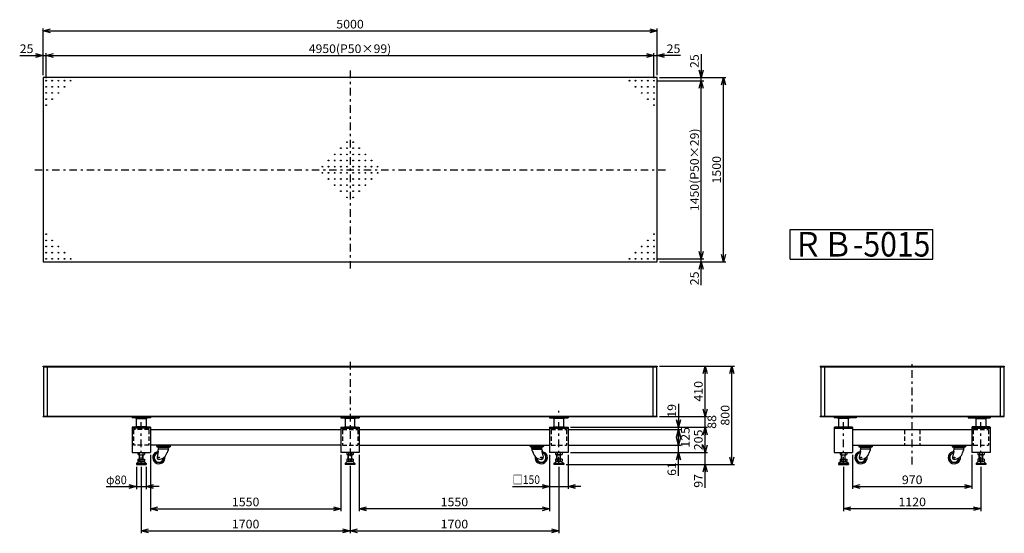
# Model space of a CAD drawing. Extents: x -3980 to 4038, y -1864 to 2316.
import ezdxf
from ezdxf.enums import TextEntityAlignment as Align

# ---------------------------------------------------------------- set-up
doc = ezdxf.new("R2010")
doc.units = 0
doc.header["$LTSCALE"] = 20
doc.linetypes.add('CENTER', pattern=[7.049536, 3.065015, -1.532508, 0.919505, -1.532508])
doc.linetypes.add('DASHED2', pattern=[2.758514, 1.839009, -0.919505])
doc.layers.get('0').update_dxf_attribs({"linetype": 'CONTINUOUS'})
doc.layers.add('LAYER0016', color=7, linetype='CONTINUOUS')
doc.styles.add('FDASTYLE0', font='MSMINCHO.TTC', dxfattribs={"width": 0.931677, "height": 200})
doc.styles.add('FDASTYLE1', font='txt.shx', dxfattribs={"width": 0.75, "height": 70, "bigfont": 'bigfont'})

# ---------------------------------------------------------------- blocks, each defined once
blk = doc.blocks.new('DC_GROUP_1')
at = {"color": 3}
for p, q in [((395.4, -1260.9), (395.4, -1225.9)), ((425.4, -1260.9), (425.4, -1225.9))]:
    blk.add_line(p, q, dxfattribs=at)
blk = doc.blocks.new('DC_GROUP_2')
at = {"color": 3}
for p, q in [((-3004.6, -1260.9), (-3004.6, -1225.9)), ((-2974.6, -1260.9), (-2974.6, -1225.9))]:
    blk.add_line(p, q, dxfattribs=at)
blk = doc.blocks.new('DC_GROUP_3')
at = {"color": 3}
for p, q in [((-1304.6, -1260.9), (-1304.6, -1225.9)), ((-1274.6, -1260.9), (-1274.6, -1225.9))]:
    blk.add_line(p, q, dxfattribs=at)
blk = doc.blocks.new('DC_GROUP_4')
at = {"color": 3}
for p, q in [((3833.2, -1260.9), (3833.2, -1225.9)), ((3863.2, -1260.9), (3863.2, -1225.9))]:
    blk.add_line(p, q, dxfattribs=at)
blk = doc.blocks.new('DC_GROUP_5')
at = {"color": 3}
for p, q in [((2713.2, -1260.9), (2713.2, -1225.9)), ((2743.2, -1260.9), (2743.2, -1225.9))]:
    blk.add_line(p, q, dxfattribs=at)
blk = doc.blocks.new('DC_GROUP_6')
at = {"color": 3}
for p, q in [((2295.7, 607.9), (3455.7, 607.9)), ((2295.7, 367.9), (2295.7, 607.9)), ((3455.7, 367.9), (3455.7, 607.9)), ((2295.7, 367.9), (3455.7, 367.9))]:
    blk.add_line(p, q, dxfattribs=at)
at = {"color": 3, "style": 'FDASTYLE0', "width": 0.862269}
blk.add_text('ＲＢ-5015', height=200, dxfattribs=at).set_placement((2315.7, 387.9), (3435.7, 387.9), align=Align.FIT)
blk = doc.blocks.new('_OPEN30')
at = {"color": 0, "linetype": 'BYBLOCK'}
for p, q in [((-1, 0.267949), (0, 0)), ((0, 0), (-1, -0.267949)), ((0, 0), (-1, 0))]:
    blk.add_line(p, q, dxfattribs=at)
blk = doc.blocks.new('DA_IMAGEDIMGROUP_1')
at = {"color": 9}
for p, q in [((-3029.6, -1323.9), (-3029.6, -1504.7)), ((-2949.6, -1323.9), (-2949.6, -1504.7)), ((-3275.6, -1484.7), (-3029.6, -1484.7)), ((-3029.6, -1484.7), (-2949.6, -1484.7)), ((-2844.3, -1484.7), (-2949.6, -1484.7))]:
    blk.add_line(p, q, dxfattribs=at)
at = {"color": 9, "xscale": 60.00005575648729, "yscale": 59.99978547956927}
for p, rotation in [((-3029.6, -1484.7), 360), ((-2949.6, -1484.7), 180)]:
    blk.add_blockref('_OPEN30', p, dxfattribs=dict(at, rotation=rotation))
at = {"color": 7, "style": 'FDASTYLE1', "width": 0.75}
blk.add_text('φ80', height=70, dxfattribs=at).set_placement((-3275.6, -1464.7), (-3107.6, -1464.7), align=Align.FIT)
blk = doc.blocks.new('DA_IMAGEDIMGROUP_2')
at = {"color": 9}
for p, q in [((335.4, -1226.9), (335.4, -1502.9)), ((485.4, -1226.9), (485.4, -1502.9)), ((33.4, -1482.9), (335.4, -1482.9)), ((335.4, -1482.9), (485.4, -1482.9)), ((588.5, -1482.9), (485.4, -1482.9))]:
    blk.add_line(p, q, dxfattribs=at)
at = {"color": 9, "xscale": 60.00005575648729, "yscale": 59.99978547956927}
for p, rotation in [((335.4, -1482.9), 360), ((485.4, -1482.9), 180)]:
    blk.add_blockref('_OPEN30', p, dxfattribs=dict(at, rotation=rotation))
at = {"color": 7, "style": 'FDASTYLE1', "width": 0.761905}
blk.add_text('□150', height=70, dxfattribs=at).set_placement((33.4, -1462.9), (257.4, -1462.9), align=Align.FIT)
blk = doc.blocks.new('DA_IMAGEDIMGROUP_3')
at = {"color": 9}
for p, q in [((-2914.6, -1226.9), (-2914.6, -1684.5)), ((-1364.6, -1226.9), (-1364.6, -1684.5)), ((-2914.6, -1664.5), (-1364.6, -1664.5))]:
    blk.add_line(p, q, dxfattribs=at)
at = {"color": 9, "xscale": 60.00005575648729, "yscale": 59.99978547956927}
for p, rotation in [((-2914.6, -1664.5), 180), ((-1364.6, -1664.5), 360)]:
    blk.add_blockref('_OPEN30', p, dxfattribs=dict(at, rotation=rotation))
at = {"color": 7, "style": 'FDASTYLE1', "width": 0.8}
blk.add_text('1550', height=70, dxfattribs=at).set_placement((-2251.6, -1644.5), (-2027.6, -1644.5), align=Align.FIT)
blk = doc.blocks.new('DA_IMAGEDIMGROUP_4')
at = {"color": 9}
for p, q in [((-2989.6, -1323.9), (-2989.6, -1864.5)), ((-1289.6, -1315.9), (-1289.6, -1864.5)), ((410.4, -1323.9), (410.4, -1864.5)), ((-2989.6, -1844.5), (-1289.6, -1844.5)), ((-1289.6, -1844.5), (410.4, -1844.5))]:
    blk.add_line(p, q, dxfattribs=at)
at = {"color": 9, "xscale": 60.00005575648729, "yscale": 59.99978547956927}
for p, rotation in [((-2989.6, -1844.5), 180), ((-1289.6, -1844.5), 360), ((-1289.6, -1844.5), 180), ((410.4, -1844.5), 360)]:
    blk.add_blockref('_OPEN30', p, dxfattribs=dict(at, rotation=rotation))
at = {"color": 7, "style": 'FDASTYLE1', "width": 0.8}
for p, p2 in [((-2251.6, -1824.5), (-2027.6, -1824.5)), ((-551.6, -1824.5), (-327.6, -1824.5))]:
    blk.add_text('1700', height=70, dxfattribs=at).set_placement(p, p2, align=Align.FIT)
blk = doc.blocks.new('DA_IMAGEDIMGROUP_5')
at = {"color": 9}
for p, q in [((-1214.6, -1226.9), (-1214.6, -1684.5)), ((335.4, -1226.9), (335.4, -1684.5)), ((335.4, -1664.5), (-1214.6, -1664.5))]:
    blk.add_line(p, q, dxfattribs=at)
at = {"color": 9, "xscale": 60.00005575648729, "yscale": 59.99978547956927}
for p, rotation in [((-1214.6, -1664.5), 180), ((335.4, -1664.5), 360)]:
    blk.add_blockref('_OPEN30', p, dxfattribs=dict(at, rotation=rotation))
at = {"color": 7, "style": 'FDASTYLE1', "width": 0.8}
blk.add_text('1550', height=70, dxfattribs=at).set_placement((-551.6, -1644.5), (-327.6, -1644.5), align=Align.FIT)
blk = doc.blocks.new('DA_IMAGEDIMGROUP_6')
at = {"color": 9}
for p, q in [((1230.4, -503.9), (1839.9, -503.9)), ((1819.9, -1303.9), (1819.9, -503.9)), ((1410.4, -1303.9), (1839.9, -1303.9))]:
    blk.add_line(p, q, dxfattribs=at)
at = {"color": 9, "xscale": 60.00005575648729, "yscale": 59.99978547956927}
for p, rotation in [((1819.9, -503.9), 90), ((1819.9, -1303.9), 270)]:
    blk.add_blockref('_OPEN30', p, dxfattribs=dict(at, rotation=rotation))
at = {"color": 7, "style": 'FDASTYLE1', "width": 0.8}
blk.add_text('800', height=70, rotation=90, dxfattribs=at).set_placement((1799.9, -987.9), (1799.9, -819.9), align=Align.FIT)
blk = doc.blocks.new('DA_IMAGEDIMGROUP_7')
at = {"color": 9}
for p, q in [((-3789.6, 1864.4), (-3789.6, 2244.4)), ((-3789.6, 2224.4), (1210.4, 2224.4)), ((1210.4, 1864.4), (1210.4, 2244.4))]:
    blk.add_line(p, q, dxfattribs=at)
at = {"color": 9, "xscale": 60.00005575648729, "yscale": 59.99978547956927}
for p, rotation in [((-3789.6, 2224.4), 180), ((1210.4, 2224.4), 360)]:
    blk.add_blockref('_OPEN30', p, dxfattribs=dict(at, rotation=rotation))
at = {"color": 7, "style": 'FDASTYLE1', "width": 0.8}
blk.add_text('5000', height=70, dxfattribs=at).set_placement((-1401.6, 2244.4), (-1177.6, 2244.4), align=Align.FIT)
blk = doc.blocks.new('DA_IMAGEDIMGROUP_8')
at = {"color": 9}
for p, q in [((-3979.6, 2024.4), (-3789.6, 2024.4)), ((-3789.6, 1864.4), (-3789.6, 2044.4)), ((-3789.6, 2024.4), (-3764.6, 2024.4)), ((-3764.6, 1839.4), (-3764.6, 2044.4)), ((-3764.6, 2024.4), (1185.4, 2024.4)), ((1185.4, 1839.4), (1185.4, 2044.4)), ((1185.4, 2024.4), (1210.4, 2024.4)), ((1210.4, 1864.4), (1210.4, 2044.4)), ((1400.3, 2024.4), (1210.4, 2024.4))]:
    blk.add_line(p, q, dxfattribs=at)
at = {"color": 9, "xscale": 60.00005575648729, "yscale": 59.99978547956927}
for p, rotation in [((-3789.6, 2024.4), 360), ((-3764.6, 2024.4), 180), ((1185.4, 2024.4), 360), ((1210.4, 2024.4), 180)]:
    blk.add_blockref('_OPEN30', p, dxfattribs=dict(at, rotation=rotation))
at = {"color": 7, "style": 'FDASTYLE1'}
for s, width, p, p2 in [('25', 0.8, (-3979.6, 2044.4), (-3867.6, 2044.4)), ('4950(P50×99)', 0.786885, (-1625.6, 2044.4), (-953.6, 2044.4)), ('25', 0.8, (1288.3, 2044.4), (1400.3, 2044.4))]:
    blk.add_text(s, height=70, dxfattribs=dict(at, width=width)).set_placement(p, p2, align=Align.FIT)
blk = doc.blocks.new('DA_IMAGEDIMGROUP_9')
at = {"color": 9}
for p, q in [((1570.4, 2034.4), (1570.4, 1844.4)), ((1230.4, 1844.4), (1590.4, 1844.4)), ((1570.4, 1819.4), (1570.4, 1844.4)), ((1205.4, 1819.4), (1590.4, 1819.4)), ((1570.4, 369.4), (1570.4, 1819.4)), ((1205.4, 369.4), (1590.4, 369.4)), ((1230.4, 344.4), (1590.4, 344.4)), ((1570.4, 344.4), (1570.4, 369.4)), ((1570.4, 154.5), (1570.4, 344.4))]:
    blk.add_line(p, q, dxfattribs=at)
at = {"color": 9, "xscale": 60.00005575648729, "yscale": 59.99978547956927}
for p, rotation in [((1570.4, 1844.4), 270), ((1570.4, 1819.4), 90), ((1570.4, 369.4), 270), ((1570.4, 344.4), 90)]:
    blk.add_blockref('_OPEN30', p, dxfattribs=dict(at, rotation=rotation))
at = {"color": 7, "style": 'FDASTYLE1'}
for s, width, p, p2 in [('25', 0.8, (1550.4, 1922.4), (1550.4, 2034.4)), ('1450(P50×29)', 0.786885, (1550.4, 758.4), (1550.4, 1430.4)), ('25', 0.8, (1550.4, 154.5), (1550.4, 266.5))]:
    blk.add_text(s, height=70, rotation=90, dxfattribs=dict(at, width=width)).set_placement(p, p2, align=Align.FIT)
blk = doc.blocks.new('DA_IMAGEDIMGROUP_10')
at = {"color": 9}
for p, q in [((1230.4, 1844.4), (1770.4, 1844.4)), ((1750.4, 344.4), (1750.4, 1844.4)), ((1230.4, 344.4), (1770.4, 344.4))]:
    blk.add_line(p, q, dxfattribs=at)
at = {"color": 9, "xscale": 60.00005575648729, "yscale": 59.99978547956927}
for p, rotation in [((1750.4, 1844.4), 90), ((1750.4, 344.4), 270)]:
    blk.add_blockref('_OPEN30', p, dxfattribs=dict(at, rotation=rotation))
at = {"color": 7, "style": 'FDASTYLE1', "width": 0.8}
blk.add_text('1500', height=70, rotation=90, dxfattribs=at).set_placement((1730.4, 982.4), (1730.4, 1206.4), align=Align.FIT)
blk = doc.blocks.new('DA_IMAGEDIMGROUP_11')
at = {"color": 9}
for p, q in [((1385.4, -812), (1385.4, -1001.9)), ((492.9, -1020.9), (1405.4, -1020.9)), ((505.4, -1001.9), (1405.4, -1001.9)), ((1385.4, -1020.9), (1385.4, -1001.9)), ((1385.4, -1145.9), (1385.4, -1020.9)), ((492.9, -1145.9), (1405.4, -1145.9)), ((1385.4, -1206.9), (1385.4, -1145.9)), ((505.4, -1206.9), (1405.4, -1206.9)), ((1385.4, -1396.9), (1385.4, -1206.9))]:
    blk.add_line(p, q, dxfattribs=at)
at = {"color": 9, "xscale": 60.00005575648729, "yscale": 59.99978547956927}
for p, rotation in [((1385.4, -1001.9), 270), ((1385.4, -1020.9), 90), ((1385.4, -1145.9), 270), ((1385.4, -1206.9), 90)]:
    blk.add_blockref('_OPEN30', p, dxfattribs=dict(at, rotation=rotation))
at = {"color": 7, "style": 'FDASTYLE1', "width": 0.8}
for s, p, p2 in [('19', (1365.4, -924), (1365.4, -812)), ('125', (1475.4, -1167.4), (1475.4, -999.4)), ('61', (1365.4, -1396.9), (1365.4, -1284.9))]:
    blk.add_text(s, height=70, rotation=90, dxfattribs=at).set_placement(p, p2, align=Align.FIT)
blk = doc.blocks.new('DA_IMAGEDIMGROUP_12')
at = {"color": 9}
for p, q in [((1230.4, -503.9), (1621.9, -503.9)), ((1601.9, -913.9), (1601.9, -503.9)), ((1230.4, -913.9), (1621.9, -913.9)), ((1601.9, -1001.9), (1601.9, -913.9)), ((505.4, -1001.9), (1621.9, -1001.9)), ((1601.9, -1206.9), (1601.9, -1001.9)), ((505.4, -1206.9), (1621.9, -1206.9)), ((1601.9, -1303.9), (1601.9, -1206.9)), ((470.4, -1303.9), (1621.9, -1303.9)), ((1601.9, -1493.9), (1601.9, -1303.9))]:
    blk.add_line(p, q, dxfattribs=at)
at = {"color": 9, "xscale": 60.00005575648729, "yscale": 59.99978547956927}
for p, rotation in [((1601.9, -503.9), 90), ((1601.9, -913.9), 270), ((1601.9, -1001.9), 90), ((1601.9, -1206.9), 270), ((1601.9, -1303.9), 90)]:
    blk.add_blockref('_OPEN30', p, dxfattribs=dict(at, rotation=rotation))
at = {"color": 7, "style": 'FDASTYLE1', "width": 0.8}
for s, p, p2 in [('410', (1581.9, -792.9), (1581.9, -624.9)), ('88', (1691.9, -1013.9), (1691.9, -901.9)), ('205', (1581.9, -1188.4), (1581.9, -1020.4)), ('97', (1581.9, -1493.9), (1581.9, -1381.9))]:
    blk.add_text(s, height=70, rotation=90, dxfattribs=at).set_placement(p, p2, align=Align.FIT)
blk = doc.blocks.new('DA_IMAGEDIMGROUP_13')
at = {"color": 9}
for p, q in [((2803.2, -1226.9), (2803.2, -1503.9)), ((3773.2, -1226.9), (3773.2, -1503.9)), ((2803.2, -1483.9), (3773.2, -1483.9))]:
    blk.add_line(p, q, dxfattribs=at)
at = {"color": 9, "xscale": 60.00005575648729, "yscale": 59.99978547956927}
for p, rotation in [((2803.2, -1483.9), 180), ((3773.2, -1483.9), 360)]:
    blk.add_blockref('_OPEN30', p, dxfattribs=dict(at, rotation=rotation))
at = {"color": 7, "style": 'FDASTYLE1', "width": 0.8}
blk.add_text('970', height=70, dxfattribs=at).set_placement((3204.2, -1463.9), (3372.2, -1463.9), align=Align.FIT)
blk = doc.blocks.new('DA_IMAGEDIMGROUP_14')
at = {"color": 9}
for p, q in [((2728.2, -1323.9), (2728.2, -1683.9)), ((3848.2, -1323.9), (3848.2, -1683.9)), ((2728.2, -1663.9), (3848.2, -1663.9))]:
    blk.add_line(p, q, dxfattribs=at)
at = {"color": 9, "xscale": 60.00005575648729, "yscale": 59.99978547956927}
for p, rotation in [((2728.2, -1663.9), 180), ((3848.2, -1663.9), 360)]:
    blk.add_blockref('_OPEN30', p, dxfattribs=dict(at, rotation=rotation))
at = {"color": 7, "style": 'FDASTYLE1', "width": 0.8}
blk.add_text('1120', height=70, dxfattribs=at).set_placement((3176.2, -1643.9), (3400.2, -1643.9), align=Align.FIT)

msp = doc.modelspace()

# ---------------------------------------------------------------- linework, layer by layer
at = {"color": 3}
for p, q in [((1210.4, 1844.4), (-3789.6, 1844.4)), ((-3789.6, 1844.4), (-3789.6, 344.4)), ((1210.4, 344.4), (1210.4, 1844.4)), ((-3789.6, 344.4), (1210.4, 344.4)), ((-3789.6, -503.9), (1210.4, -503.9)), ((-3789.6, -509.9), (-3789.6, -503.9)), ((-3789.6, -509.9), (1210.4, -509.9)), ((-3784.6, -509.9), (-3784.6, -909.9)), ((-3754.6, -509.9), (-3754.6, -909.9)), ((1175.4, -509.9), (1175.4, -909.9)), ((1205.4, -509.9), (1205.4, -909.9)), ((1210.4, -503.9), (1210.4, -509.9)), ((2538.2, -503.9), (2538.2, -509.9)), ((2538.2, -503.9), (4038.2, -503.9)), ((2538.2, -509.9), (4038.2, -509.9)), ((2543.2, -509.9), (2543.2, -909.9)), ((2573.2, -509.9), (2573.2, -909.9)), ((4003.2, -509.9), (4003.2, -909.9)), ((4033.2, -509.9), (4033.2, -909.9)), ((4038.2, -503.9), (4038.2, -509.9)), ((-3789.6, -913.9), (-3789.6, -909.9)), ((-3789.6, -909.9), (1210.4, -909.9)), ((-3789.6, -913.9), (1210.4, -913.9)), ((-3064.6, -912.9), (-3064.6, -924.9)), ((-2914.6, -925.9), (-3064.6, -925.9)), ((-3034.6, -925.9), (-3034.6, -930.4)), ((-3034.6, -930.4), (-2944.6, -930.4)), ((-3029.6, -994.4), (-3029.6, -933.4)), ((-2949.6, -933.4), (-2949.6, -994.4)), ((-2944.6, -925.9), (-2944.6, -930.4)), ((-2914.6, -912.9), (-2914.6, -924.9)), ((-1364.6, -913.9), (-1364.6, -925.9)), ((-1364.6, -925.9), (-1214.6, -925.9)), ((-1334.6, -925.9), (-1334.6, -930.4)), ((-1244.6, -930.4), (-1334.6, -930.4)), ((-1329.6, -933.4), (-1329.6, -994.4)), ((-1249.6, -994.4), (-1249.6, -933.4)), ((-1244.6, -925.9), (-1244.6, -930.4)), ((-1214.6, -913.9), (-1214.6, -925.9)), ((335.4, -913.9), (335.4, -925.9)), ((335.4, -925.9), (485.4, -925.9)), ((365.4, -925.9), (365.4, -930.4)), ((455.4, -930.4), (365.4, -930.4)), ((370.4, -933.4), (370.4, -994.4)), ((450.4, -994.4), (450.4, -933.4)), ((455.4, -925.9), (455.4, -930.4)), ((485.4, -913.9), (485.4, -925.9)), ((1210.4, -913.9), (1210.4, -909.9)), ((2538.2, -913.9), (2538.2, -909.9)), ((2538.2, -909.9), (4038.2, -909.9)), ((2538.2, -913.9), (4038.2, -913.9)), ((2653.2, -913.9), (2653.2, -925.9)), ((2833.2, -925.9), (2653.2, -925.9)), ((2683.2, -925.9), (2683.2, -930.4)), ((2683.2, -925.9), (2773.2, -925.9)), ((2773.2, -930.4), (2683.2, -930.4)), ((2688.2, -933.4), (2688.2, -994.4)), ((2768.2, -994.4), (2768.2, -933.4)), ((2773.2, -925.9), (2773.2, -930.4)), ((2833.2, -913.9), (2833.2, -925.9)), ((3743.2, -913.9), (3743.2, -925.9)), ((3743.2, -925.9), (3923.2, -925.9)), ((3893.2, -925.9), (3803.2, -925.9)), ((3803.2, -925.9), (3803.2, -930.4)), ((3803.2, -930.4), (3893.2, -930.4)), ((3808.2, -994.4), (3808.2, -933.4)), ((3888.2, -933.4), (3888.2, -994.4)), ((3893.2, -925.9), (3893.2, -930.4)), ((3923.2, -913.9), (3923.2, -925.9)), ((4038.2, -913.9), (4038.2, -909.9)), ((-2914.6, -1001.9), (-3064.6, -1001.9)), ((-3064.6, -1001.9), (-3064.6, -1206.9)), ((-2914.6, -1007.9), (-3064.6, -1007.9)), ((-2944.6, -997.4), (-3034.6, -997.4)), ((-3034.6, -997.4), (-3034.6, -1001.9)), ((-2944.6, -997.4), (-2944.6, -1001.9)), ((-2914.6, -1001.9), (-2914.6, -1206.9)), ((-1364.6, -1022.2), (-2914.6, -1022.2)), ((-1364.6, -1001.9), (-1214.6, -1001.9)), ((-1364.6, -1001.9), (-1364.6, -1206.9)), ((-1364.6, -1007.9), (-1214.6, -1007.9)), ((-1334.6, -997.4), (-1244.6, -997.4)), ((-1334.6, -997.4), (-1334.6, -1001.9)), ((-1244.6, -997.4), (-1244.6, -1001.9)), ((-1214.6, -1001.9), (-1214.6, -1206.9)), ((-1214.6, -1020.9), (335.4, -1020.9)), ((335.4, -1001.9), (485.4, -1001.9)), ((335.4, -1001.9), (335.4, -1206.9)), ((335.4, -1007.9), (485.4, -1007.9)), ((365.4, -997.4), (455.4, -997.4)), ((365.4, -997.4), (365.4, -1001.9)), ((455.4, -997.4), (455.4, -1001.9)), ((485.4, -1001.9), (485.4, -1206.9)), ((2653.2, -1001.9), (2803.2, -1001.9)), ((2653.2, -1001.9), (2653.2, -1206.9)), ((2653.2, -1007.9), (2803.2, -1007.9)), ((2657.7, -997.4), (2798.7, -997.4)), ((2657.7, -997.4), (2657.7, -1001.9)), ((2798.7, -997.4), (2798.7, -1001.9)), ((2803.2, -1001.9), (2803.2, -1206.9)), ((2803.2, -1020.9), (3773.2, -1020.9)), ((3923.2, -1001.9), (3773.2, -1001.9)), ((3773.2, -1001.9), (3773.2, -1206.9)), ((3773.2, -1007.9), (3923.2, -1007.9)), ((3777.7, -997.4), (3777.7, -1001.9)), ((3918.7, -997.4), (3777.7, -997.4)), ((3918.7, -997.4), (3918.7, -1001.9)), ((3923.2, -1001.9), (3923.2, -1206.9)), ((-1364.6, -1145.9), (-2914.6, -1145.9)), ((-2864.6, -1145.9), (-2864.6, -1154.9)), ((-2864.6, -1154.9), (-2754.6, -1154.9)), ((-2863.6, -1154.9), (-2863.6, -1159.9)), ((-2755.6, -1154.9), (-2863.6, -1154.9)), ((-2863.6, -1159.9), (-2755.6, -1159.9)), ((-2851.6, -1198.2), (-2861.3, -1245.9)), ((-2853.6, -1186.4), (-2853.6, -1195.9)), ((-2852.6, -1195.9), (-2853.6, -1195.9)), ((-2852.1, -1184.9), (-2850.1, -1184.9)), ((-2851.6, -1196.9), (-2851.6, -1199.2)), ((-2851.1, -1165.9), (-2851.1, -1172.9)), ((-2768.1, -1165.9), (-2851.1, -1165.9)), ((-2848.1, -1163.9), (-2771.1, -1163.9)), ((-2848.1, -1181.9), (-2848.1, -1182.9)), ((-2846.1, -1177.9), (-2773.1, -1177.9)), ((-2771.1, -1178.9), (-2845.1, -1178.9)), ((-2776.1, -1195.6), (-2779.5, -1208.4)), ((-2771.1, -1191.9), (-2771.3, -1191.9)), ((-2771.1, -1178.9), (-2771.1, -1191.9)), ((-2768.1, -1165.9), (-2768.1, -1172.9)), ((-2755.6, -1154.9), (-2755.6, -1159.9)), ((-2754.6, -1145.9), (-2754.6, -1154.9)), ((-1214.6, -1145.9), (335.4, -1145.9)), ((175.4, -1145.9), (175.4, -1154.9)), ((285.4, -1154.9), (175.4, -1154.9)), ((176.4, -1154.9), (284.4, -1154.9)), ((176.4, -1154.9), (176.4, -1159.9)), ((284.4, -1159.9), (176.4, -1159.9)), ((188.9, -1165.9), (188.9, -1172.9)), ((188.9, -1165.9), (271.9, -1165.9)), ((268.9, -1163.9), (191.9, -1163.9)), ((191.9, -1178.9), (191.9, -1191.9)), ((191.9, -1178.9), (265.9, -1178.9)), ((191.9, -1191.9), (192.1, -1191.9)), ((266.9, -1177.9), (193.9, -1177.9)), ((196.9, -1195.6), (200.3, -1208.4)), ((268.9, -1181.9), (268.9, -1182.9)), ((272.9, -1184.9), (270.9, -1184.9)), ((271.9, -1165.9), (271.9, -1172.9)), ((272.4, -1196.9), (272.4, -1199.2)), ((272.4, -1198.2), (282.1, -1245.9)), ((273.4, -1195.9), (274.4, -1195.9)), ((274.4, -1186.4), (274.4, -1195.9)), ((284.4, -1154.9), (284.4, -1159.9)), ((285.4, -1145.9), (285.4, -1154.9)), ((2803.2, -1145.9), (3773.2, -1145.9)), ((2853.2, -1145.9), (2853.2, -1154.9)), ((2853.2, -1154.9), (2963.2, -1154.9)), ((2854.2, -1154.9), (2854.2, -1159.9)), ((2962.2, -1154.9), (2854.2, -1154.9)), ((2854.2, -1159.9), (2962.2, -1159.9)), ((2866.2, -1198.2), (2856.5, -1245.9)), ((2864.2, -1186.4), (2864.2, -1195.9)), ((2865.2, -1195.9), (2864.2, -1195.9)), ((2865.7, -1184.9), (2867.7, -1184.9)), ((2866.2, -1196.9), (2866.2, -1199.2)), ((2866.7, -1165.9), (2866.7, -1172.9)), ((2949.7, -1165.9), (2866.7, -1165.9)), ((2869.7, -1163.9), (2946.7, -1163.9)), ((2869.7, -1181.9), (2869.7, -1182.9)), ((2871.7, -1177.9), (2944.7, -1177.9)), ((2946.7, -1178.9), (2872.7, -1178.9)), ((2941.6, -1195.6), (2938.2, -1208.4)), ((2946.7, -1191.9), (2946.5, -1191.9)), ((2946.7, -1178.9), (2946.7, -1191.9)), ((2949.7, -1165.9), (2949.7, -1172.9)), ((2962.2, -1154.9), (2962.2, -1159.9)), ((2963.2, -1145.9), (2963.2, -1154.9)), ((3613.2, -1145.9), (3613.2, -1154.9)), ((3613.2, -1154.9), (3723.2, -1154.9)), ((3614.2, -1154.9), (3614.2, -1159.9)), ((3722.2, -1154.9), (3614.2, -1154.9)), ((3614.2, -1159.9), (3722.2, -1159.9)), ((3626.2, -1199.2), (3616.5, -1245.9)), ((3624.2, -1186.4), (3624.2, -1195.9)), ((3625.2, -1195.9), (3624.2, -1195.9)), ((3625.7, -1184.9), (3627.7, -1184.9)), ((3626.2, -1196.9), (3626.2, -1199.2)), ((3626.7, -1165.9), (3626.7, -1172.9)), ((3709.7, -1165.9), (3626.7, -1165.9)), ((3629.7, -1163.9), (3706.7, -1163.9)), ((3629.7, -1181.9), (3629.7, -1182.9)), ((3631.7, -1177.9), (3704.7, -1177.9)), ((3706.7, -1178.9), (3632.7, -1178.9)), ((3701.6, -1195.6), (3698.2, -1208.4)), ((3706.7, -1191.9), (3706.5, -1191.9)), ((3706.7, -1178.9), (3706.7, -1191.9)), ((3709.7, -1165.9), (3709.7, -1172.9)), ((3722.2, -1154.9), (3722.2, -1159.9)), ((3723.2, -1145.9), (3723.2, -1154.9)), ((-3064.6, -1206.9), (-2914.6, -1206.9)), ((-3012.1, -1280.9), (-3029.6, -1295.9)), ((-3016.2, -1206.9), (-3016.2, -1223.3)), ((-3016.2, -1260.9), (-2963.1, -1260.9)), ((-3016.2, -1260.9), (-3016.2, -1278.3)), ((-2967.1, -1280.9), (-3012.1, -1280.9)), ((-3009.5, -1225.9), (-2969.7, -1225.9)), ((-3009.5, -1280.9), (-2969.7, -1280.9)), ((-3002.9, -1223.3), (-3002.9, -1206.9)), ((-3002.9, -1278.3), (-3002.9, -1260.9)), ((-2976.3, -1206.9), (-2976.3, -1223.3)), ((-2976.3, -1260.9), (-2976.3, -1278.3)), ((-2949.6, -1295.9), (-2967.1, -1280.9)), ((-2963.1, -1206.9), (-2963.1, -1223.3)), ((-2963.1, -1260.9), (-2963.1, -1278.3)), ((-1214.6, -1206.9), (-1364.6, -1206.9)), ((-1329.6, -1295.9), (-1312.1, -1280.9)), ((-1316.2, -1206.9), (-1316.2, -1223.3)), ((-1263.1, -1260.9), (-1316.2, -1260.9)), ((-1316.2, -1260.9), (-1316.2, -1278.3)), ((-1312.1, -1280.9), (-1267.1, -1280.9)), ((-1269.7, -1225.9), (-1309.5, -1225.9)), ((-1269.7, -1280.9), (-1309.5, -1280.9)), ((-1302.9, -1206.9), (-1302.9, -1223.3)), ((-1302.9, -1260.9), (-1302.9, -1278.3)), ((-1276.3, -1223.3), (-1276.3, -1206.9)), ((-1276.3, -1278.3), (-1276.3, -1260.9)), ((-1267.1, -1280.9), (-1249.6, -1295.9)), ((-1263.1, -1206.9), (-1263.1, -1223.3)), ((-1263.1, -1260.9), (-1263.1, -1278.3)), ((485.4, -1206.9), (335.4, -1206.9)), ((370.4, -1295.9), (387.9, -1280.9)), ((383.8, -1206.9), (383.8, -1223.3)), ((436.9, -1260.9), (383.8, -1260.9)), ((383.8, -1260.9), (383.8, -1278.3)), ((387.9, -1280.9), (432.9, -1280.9)), ((430.3, -1225.9), (390.5, -1225.9)), ((430.3, -1280.9), (390.5, -1280.9)), ((397.1, -1206.9), (397.1, -1223.3)), ((397.1, -1260.9), (397.1, -1278.3)), ((423.7, -1223.3), (423.7, -1206.9)), ((423.7, -1278.3), (423.7, -1260.9)), ((432.9, -1280.9), (450.4, -1295.9)), ((436.9, -1206.9), (436.9, -1223.3)), ((436.9, -1260.9), (436.9, -1278.3)), ((2653.2, -1206.9), (2803.2, -1206.9)), ((2705.7, -1280.9), (2688.2, -1295.9)), ((2701.6, -1206.9), (2701.6, -1223.3)), ((2701.6, -1260.9), (2754.7, -1260.9)), ((2701.6, -1260.9), (2701.6, -1278.3)), ((2750.7, -1280.9), (2705.7, -1280.9)), ((2708.2, -1225.9), (2748.1, -1225.9)), ((2708.2, -1280.9), (2748.1, -1280.9)), ((2714.9, -1223.3), (2714.9, -1206.9)), ((2714.9, -1278.3), (2714.9, -1260.9)), ((2741.4, -1206.9), (2741.4, -1223.3)), ((2741.4, -1260.9), (2741.4, -1278.3)), ((2768.2, -1295.9), (2750.7, -1280.9)), ((2754.7, -1206.9), (2754.7, -1223.3)), ((2754.7, -1260.9), (2754.7, -1278.3)), ((3923.2, -1206.9), (3773.2, -1206.9)), ((3808.2, -1295.9), (3825.7, -1280.9)), ((3821.6, -1206.9), (3821.6, -1223.3)), ((3874.7, -1260.9), (3821.6, -1260.9)), ((3821.6, -1260.9), (3821.6, -1278.3)), ((3825.7, -1280.9), (3870.7, -1280.9)), ((3868.1, -1225.9), (3828.2, -1225.9)), ((3868.1, -1280.9), (3828.2, -1280.9)), ((3834.9, -1206.9), (3834.9, -1223.3)), ((3834.9, -1260.9), (3834.9, -1278.3)), ((3861.4, -1223.3), (3861.4, -1206.9)), ((3861.4, -1278.3), (3861.4, -1260.9)), ((3870.7, -1280.9), (3888.2, -1295.9)), ((3874.7, -1206.9), (3874.7, -1223.3)), ((3874.7, -1260.9), (3874.7, -1278.3)), ((-2949.6, -1295.9), (-3029.6, -1295.9)), ((-3029.6, -1295.9), (-3029.6, -1303.9)), ((-3029.6, -1303.9), (-2949.6, -1303.9)), ((-2949.6, -1295.9), (-2949.6, -1303.9)), ((-1329.6, -1295.9), (-1329.6, -1303.9)), ((-1329.6, -1295.9), (-1249.6, -1295.9)), ((-1249.6, -1303.9), (-1329.6, -1303.9)), ((-1249.6, -1295.9), (-1249.6, -1303.9)), ((370.4, -1295.9), (370.4, -1303.9)), ((370.4, -1295.9), (450.4, -1295.9)), ((450.4, -1303.9), (370.4, -1303.9)), ((450.4, -1295.9), (450.4, -1303.9)), ((2768.2, -1295.9), (2688.2, -1295.9)), ((2688.2, -1295.9), (2688.2, -1303.9)), ((2688.2, -1303.9), (2768.2, -1303.9)), ((2768.2, -1295.9), (2768.2, -1303.9)), ((3808.2, -1295.9), (3808.2, -1303.9)), ((3808.2, -1295.9), (3888.2, -1295.9)), ((3888.2, -1303.9), (3808.2, -1303.9)), ((3888.2, -1295.9), (3888.2, -1303.9))]:
    msp.add_line(p, q, dxfattribs=at)
at = {"color": 4, "linetype": 'CENTER'}
for p, q in [((-1289.6, 1901.6), (-1289.6, 291.4)), ((-3856.9, 1094.4), (1307.8, 1094.4)), ((-1289.6, -469.7), (-1289.6, -1303.9)), ((3288.2, -1303.9), (3288.2, -461.6)), ((410.4, -1303.9), (410.4, -868.9)), ((-2989.6, -1303.9), (-2989.6, -886.6)), ((2728.2, -1303.9), (2728.2, -886)), ((3848.2, -1303.9), (3848.2, -882.7))]:
    msp.add_line(p, q, dxfattribs=at)
at = {"color": 4, "linetype": 'DASHED2'}
for p, q in [((-2927.1, -1020.9), (-3052.1, -1020.9)), ((-3052.1, -1020.9), (-3052.1, -1145.9)), ((-2927.1, -1020.9), (-2927.1, -1145.9)), ((-1352.1, -1020.9), (-1227.1, -1020.9)), ((-1352.1, -1020.9), (-1352.1, -1145.9)), ((-1227.1, -1020.9), (-1227.1, -1145.9)), ((347.9, -1020.9), (472.9, -1020.9)), ((347.9, -1020.9), (347.9, -1145.9)), ((472.9, -1020.9), (472.9, -1145.9)), ((3225.7, -1020.9), (3225.7, -1145.9)), ((3350.7, -1020.9), (3350.7, -1145.9)), ((3785.7, -1020.9), (3910.7, -1020.9)), ((3785.7, -1020.9), (3785.7, -1145.9)), ((3910.7, -1020.9), (3910.7, -1145.9)), ((-2927.1, -1145.9), (-3052.1, -1145.9)), ((-1352.1, -1145.9), (-1227.1, -1145.9)), ((347.9, -1145.9), (472.9, -1145.9)), ((3785.7, -1145.9), (3910.7, -1145.9))]:
    msp.add_line(p, q, dxfattribs=at)
at = {"color": 4}
for p, q in [((-3003, -1260.9), (-3003, -1225.9)), ((-2976.2, -1260.9), (-2976.2, -1225.9)), ((-1303, -1260.9), (-1303, -1225.9)), ((-1276.2, -1260.9), (-1276.2, -1225.9)), ((397, -1260.9), (397, -1225.9)), ((423.8, -1260.9), (423.8, -1225.9)), ((2714.8, -1260.9), (2714.8, -1225.9)), ((2741.6, -1260.9), (2741.6, -1225.9)), ((3834.8, -1260.9), (3834.8, -1225.9)), ((3861.6, -1260.9), (3861.6, -1225.9))]:
    msp.add_line(p, q, dxfattribs=at)
at = {"color": 3}
for centre in [(-2846.6, -1248.9), (267.4, -1248.9), (2871.2, -1248.9), (3631.2, -1248.9)]:
    msp.add_circle(centre, 5, dxfattribs=at)
for centre, radius, start, end in [((-3032.6, -933.4), 3, 0, 90), ((-2946.6, -933.4), 3, 90, 180), ((-1332.6, -933.4), 3, 0, 90), ((-1246.6, -933.4), 3, 90, 180), ((367.4, -933.4), 3, 0, 90), ((453.4, -933.4), 3, 90, 180), ((2685.2, -933.4), 3, 0, 90), ((2771.2, -933.4), 3, 90, 180), ((3805.2, -933.4), 3, 0, 90), ((3891.2, -933.4), 3, 90, 180), ((-3032.6, -994.4), 3, 270, 360), ((-2946.6, -994.4), 3, 180, 270), ((-1332.6, -994.4), 3, 270, 360), ((-1246.6, -994.4), 3, 180, 270), ((367.4, -994.4), 3, 270, 360), ((453.4, -994.4), 3, 180, 270), ((2685.2, -994.4), 3, 270, 360), ((2771.2, -994.4), 3, 180, 270), ((3805.2, -994.4), 3, 270, 360), ((3891.2, -994.4), 3, 180, 270), ((-2846.6, -1248.9), 50, 95.73917, 369.90281), ((-2853.8, -1162.9), 3, 19.47122, 90), ((-2852.1, -1186.4), 1.5, 90, 180), ((-2852.6, -1196.9), 1, 0, 90), ((-2846.1, -1172.9), 5, 180, 270), ((-2848.1, -1160.9), 3, 199.47122, 270), ((-2850.1, -1182.9), 2, 270, 360), ((-2845.1, -1181.9), 3, 90, 180), ((-2771.3, -1196.9), 5, 90, 165), ((-2774.1, -1181.9), 3, 0, 90), ((-2773.1, -1172.9), 5, 270, 360), ((-2771.1, -1160.9), 3, 270, 340.52878), ((-2765.5, -1162.9), 3, 90, 160.52878), ((186.2, -1162.9), 3, 19.47122, 90), ((193.9, -1172.9), 5, 180, 270), ((191.9, -1160.9), 3, 199.47122, 270), ((194.9, -1181.9), 3, 90, 180), ((192.1, -1196.9), 5, 15, 90), ((267.4, -1248.9), 50, 170.09719, 444.26083), ((265.9, -1181.9), 3, 0, 90), ((266.9, -1172.9), 5, 270, 360), ((268.9, -1160.9), 3, 270, 340.52878), ((270.9, -1182.9), 2, 180, 270), ((274.5, -1162.9), 3, 90, 160.52878), ((273.4, -1196.9), 1, 90, 180), ((272.9, -1186.4), 1.5, 0, 90), ((2871.2, -1248.9), 50, 95.73917, 369.90281), ((2864, -1162.9), 3, 19.47122, 90), ((2865.7, -1186.4), 1.5, 90, 180), ((2865.2, -1196.9), 1, 0, 90), ((2871.7, -1172.9), 5, 180, 270), ((2869.7, -1160.9), 3, 199.47122, 270), ((2867.7, -1182.9), 2, 270, 360), ((2872.7, -1181.9), 3, 90, 180), ((2946.5, -1196.9), 5, 90, 165), ((2943.7, -1181.9), 3, 0, 90), ((2944.7, -1172.9), 5, 270, 360), ((2946.7, -1160.9), 3, 270, 340.52878), ((2952.3, -1162.9), 3, 90, 160.52878), ((3631.2, -1248.9), 50, 95.73917, 369.90281), ((3624, -1162.9), 3, 19.47122, 90), ((3625.7, -1186.4), 1.5, 90, 180), ((3625.2, -1196.9), 1, 0, 90), ((3631.7, -1172.9), 5, 180, 270), ((3629.7, -1160.9), 3, 199.47122, 270), ((3627.7, -1182.9), 2, 270, 360), ((3632.7, -1181.9), 3, 90, 180), ((3706.5, -1196.9), 5, 90, 165), ((3703.7, -1181.9), 3, 0, 90), ((3704.7, -1172.9), 5, 270, 360), ((3706.7, -1160.9), 3, 270, 340.52878), ((3712.3, -1162.9), 3, 90, 160.52878), ((-3009.5, -1216.2), 9.7, 226.82733, 313.17267), ((-3009.5, -1271.2), 9.7, 226.82733, 313.17267), ((-2989.6, -1191.1), 34.8, 247.60643, 292.39357), ((-2989.6, -1246.1), 34.8, 247.60643, 292.39357), ((-2969.7, -1216.2), 9.7, 226.82733, 313.17267), ((-2969.7, -1271.2), 9.7, 226.82733, 313.17267), ((-2846.6, -1248.9), 15, 168.28157, 263.66442), ((-1309.5, -1216.2), 9.7, 226.82733, 313.17267), ((-1309.5, -1271.2), 9.7, 226.82733, 313.17267), ((-1289.6, -1191.1), 34.8, 247.60643, 292.39357), ((-1289.6, -1246.1), 34.8, 247.60643, 292.39357), ((-1269.7, -1216.2), 9.7, 226.82733, 313.17267), ((-1269.7, -1271.2), 9.7, 226.82733, 313.17267), ((267.4, -1248.9), 15, 276.33558, 371.71843), ((390.5, -1216.2), 9.7, 226.82733, 313.17267), ((390.5, -1271.2), 9.7, 226.82733, 313.17267), ((410.4, -1191.1), 34.8, 247.60643, 292.39357), ((410.4, -1246.1), 34.8, 247.60643, 292.39357), ((430.3, -1216.2), 9.7, 226.82733, 313.17267), ((430.3, -1271.2), 9.7, 226.82733, 313.17267), ((2708.2, -1216.2), 9.7, 226.82733, 313.17267), ((2708.2, -1271.2), 9.7, 226.82733, 313.17267), ((2728.2, -1191.1), 34.8, 247.60643, 292.39357), ((2728.2, -1246.1), 34.8, 247.60643, 292.39357), ((2748.1, -1216.2), 9.7, 226.82733, 313.17267), ((2748.1, -1271.2), 9.7, 226.82733, 313.17267), ((2871.2, -1248.9), 15, 168.28157, 263.66442), ((3631.2, -1248.9), 40, 100.30588, 360.38937), ((3631.2, -1248.9), 38, 101.53113, 358.17753), ((3631.2, -1248.9), 15, 168.28157, 263.66442), ((3625.8, -1188.9), 75, 272.8322, 345), ((3828.2, -1216.2), 9.7, 226.82733, 313.17267), ((3828.2, -1271.2), 9.7, 226.82733, 313.17267), ((3848.2, -1191.1), 34.8, 247.60643, 292.39357), ((3848.2, -1246.1), 34.8, 247.60643, 292.39357), ((3868.1, -1216.2), 9.7, 226.82733, 313.17267), ((3868.1, -1271.2), 9.7, 226.82733, 313.17267)]:
    msp.add_arc(centre, radius, start, end, dxfattribs=at)
for centre, major_axis, ratio, start_param, end_param in [((-2846.6, -1248.4), (0, 40.4), 0.989612, 0.179488, 4.706744), ((-2846.6, -1248.4), (0, 38.4), 0.989223, 0.200766, 4.66792), ((-2852, -1188.4), (0, 75.5), 0.992902, 3.191047, 4.458776), ((272.7, -1188.4), (0, -75.5), 0.992902, 4.966002, 6.233731), ((267.4, -1248.4), (0, -40.4), 0.989612, 4.718034, 9.24529), ((267.4, -1248.4), (0, -38.4), 0.989223, 4.756858, 9.224012), ((2871.2, -1248.4), (0, 40.4), 0.989612, 0.179488, 4.706744), ((2871.2, -1248.4), (0, 38.4), 0.989223, 0.200766, 4.66792), ((2865.8, -1188.4), (0, 75.5), 0.992902, 3.191047, 4.458776)]:
    msp.add_ellipse(centre, major_axis=major_axis, ratio=ratio, start_param=start_param, end_param=end_param, dxfattribs=at)
at = {"layer": 'LAYER0016', "color": 4}
for centre in [(-3764.6, 1819.4), (-3764.6, 1769.4), (-3714.6, 1819.4), (-3714.6, 1769.4), (-3664.6, 1819.4), (-3664.6, 1769.4), (-3614.6, 1819.4), (-3614.6, 1769.4), (-3564.6, 1819.4), (985.4, 1819.4), (1035.4, 1819.4), (1035.4, 1769.4), (1085.4, 1819.4), (1085.4, 1769.4), (1135.4, 1819.4), (1135.4, 1769.4), (1185.4, 1819.4), (1185.4, 1769.4), (-3764.6, 1719.4), (-3714.6, 1719.4), (-3664.6, 1719.4), (1085.4, 1719.4), (1135.4, 1719.4), (1185.4, 1719.4), (-3764.6, 1669.4), (-3764.6, 1619.4), (-3714.6, 1669.4), (1135.4, 1669.4), (1185.4, 1669.4), (1185.4, 1619.4), (-1314.6, 1319.4), (-1264.6, 1319.4), (-1414.6, 1219.4), (-1364.6, 1269.4), (-1364.6, 1219.4), (-1314.6, 1269.4), (-1314.6, 1219.4), (-1264.6, 1269.4), (-1264.6, 1219.4), (-1214.6, 1269.4), (-1214.6, 1219.4), (-1164.6, 1219.4), (-1464.6, 1169.4), (-1414.6, 1169.4), (-1364.6, 1169.4), (-1314.6, 1169.4), (-1264.6, 1169.4), (-1214.6, 1169.4), (-1164.6, 1169.4), (-1114.6, 1169.4), (-1514.6, 1119.4), (-1514.6, 1069.4), (-1464.6, 1119.4), (-1464.6, 1069.4), (-1414.6, 1119.4), (-1414.6, 1069.4), (-1364.6, 1119.4), (-1364.6, 1069.4), (-1314.6, 1119.4), (-1314.6, 1069.4), (-1264.6, 1119.4), (-1264.6, 1069.4), (-1214.6, 1119.4), (-1214.6, 1069.4), (-1164.6, 1119.4), (-1164.6, 1069.4), (-1114.6, 1119.4), (-1114.6, 1069.4), (-1064.6, 1119.4), (-1064.6, 1069.4), (-1464.6, 1019.4), (-1414.6, 1019.4), (-1414.6, 969.4), (-1364.6, 1019.4), (-1364.6, 969.4), (-1314.6, 1019.4), (-1314.6, 969.4), (-1264.6, 1019.4), (-1264.6, 969.4), (-1214.6, 1019.4), (-1214.6, 969.4), (-1164.6, 1019.4), (-1164.6, 969.4), (-1114.6, 1019.4), (-1364.6, 919.4), (-1314.6, 919.4), (-1264.6, 919.4), (-1214.6, 919.4), (-1314.6, 869.4), (-1264.6, 869.4), (-3764.6, 569.4), (1185.4, 569.4), (-3764.6, 519.4), (-3714.6, 519.4), (1135.4, 519.4), (1185.4, 519.4), (-3764.6, 469.4), (-3764.6, 419.4), (-3714.6, 469.4), (-3714.6, 419.4), (-3664.6, 469.4), (-3664.6, 419.4), (-3614.6, 419.4), (1035.4, 419.4), (1085.4, 469.4), (1085.4, 419.4), (1135.4, 469.4), (1135.4, 419.4), (1185.4, 469.4), (1185.4, 419.4), (-3764.6, 369.4), (-3714.6, 369.4), (-3664.6, 369.4), (-3614.6, 369.4), (-3564.6, 369.4), (985.4, 369.4), (1035.4, 369.4), (1085.4, 369.4), (1135.4, 369.4), (1185.4, 369.4)]:
    msp.add_circle(centre, 3, dxfattribs=at)

# ---------------------------------------------------------------- block references
at = {"linetype": 'CONTINUOUS'}
for name in ['DA_IMAGEDIMGROUP_7', 'DA_IMAGEDIMGROUP_8', 'DA_IMAGEDIMGROUP_9', 'DA_IMAGEDIMGROUP_10', 'DC_GROUP_6', 'DA_IMAGEDIMGROUP_12', 'DA_IMAGEDIMGROUP_6', 'DA_IMAGEDIMGROUP_11', 'DC_GROUP_2', 'DA_IMAGEDIMGROUP_3', 'DC_GROUP_3', 'DA_IMAGEDIMGROUP_5', 'DA_IMAGEDIMGROUP_2', 'DC_GROUP_1', 'DC_GROUP_5', 'DA_IMAGEDIMGROUP_13', 'DC_GROUP_4', 'DA_IMAGEDIMGROUP_1', 'DA_IMAGEDIMGROUP_4', 'DA_IMAGEDIMGROUP_14']:
    msp.add_blockref(name, (0, 0), dxfattribs=at)

doc.saveas('drawing.dxf')
